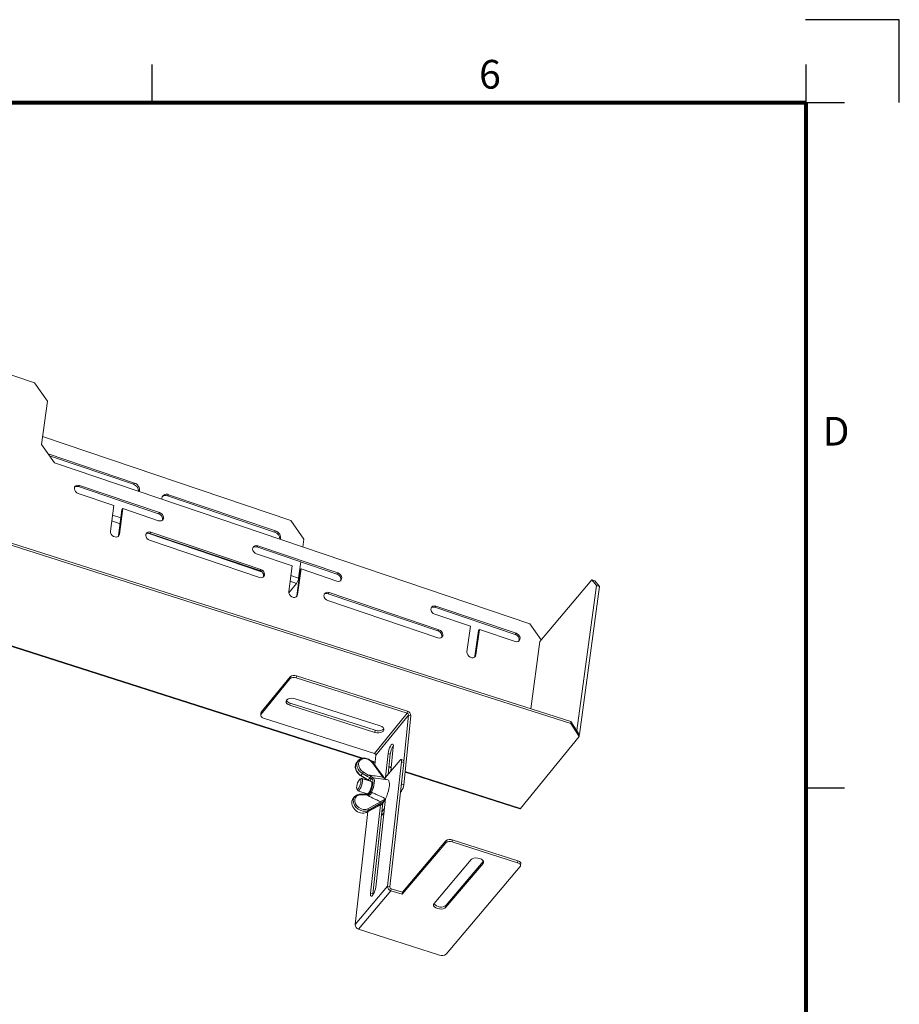
# Paper-space layout 'S.13' of a CAD drawing. Units: millimetres. Extents: x 0 to 420, y 0 to 297.
# Drawn here: x 330 to 420, y 196 to 297 of the extents above; entities that cross this region are included whole.
import ezdxf

# ---------------------------------------------------------------- set-up
doc = ezdxf.new("R2010")
doc.units = ezdxf.units.MM
doc.layers.add('RAHMEN', color=9, linetype='Continuous')
doc.styles.add('SLDTEXTSTYLE5', font='TXT', dxfattribs={"width": 0.75})

# ---------------------------------------------------------------- blocks, each defined once
blk = doc.blocks.new('Block39')
at = {"layer": 'RAHMEN'}
for p, q in [((420, 297), (410.41, 297)), ((420, 288.54), (420, 297)), ((343.67, 288.51), (343.67, 292.41)), ((410.5, 288.51), (410.5, 292.41)), ((414.4, 288.51), (410.5, 288.51)), ((414.4, 288.51), (410.5, 288.51)), ((414.4, 218.5), (410.5, 218.5))]:
    blk.add_line(p, q, dxfattribs=at)
at = {"layer": 'RAHMEN', "color": 179, "lineweight": 80}
for p, q in [((410.5, 288.51), (9.5, 288.51)), ((410.5, 8.49), (410.5, 288.51))]:
    blk.add_line(p, q, dxfattribs=at)
at = {"layer": 'RAHMEN', "char_height": 2.93, "attachment_point": 1, "style": 'SLDTEXTSTYLE5'}
for s, insert in [('6', (377.08, 292.89)), ('D', (412.16, 256.42))]:
    blk.add_mtext(s, dxfattribs=dict(at, insert=insert))

psp = doc.layouts.new('S.13')

# ---------------------------------------------------------------- linework, layer by layer
at = {"color": 7, "linetype": 'Continuous', "lineweight": 15}
for p, q in [((331.650203, 259.902096), (301.305532, 270.177612)), ((332.980222, 258.011284), (331.650203, 259.902096)), ((332.381134, 253.604767), (332.980222, 258.011284)), ((333.711153, 251.713954), (332.381134, 253.604767)), ((357.857919, 245.826063), (332.491404, 254.415843)), ((333.060772, 252.638564), (341.872754, 249.654591)), ((333.200752, 252.439562), (341.773173, 249.536711)), ((382.262626, 235.273129), (333.711153, 251.713954)), ((341.773173, 249.536711), (341.872754, 249.654591)), ((339.784255, 247.354793), (336.142895, 248.587855)), ((336.255224, 249.414077), (336.155642, 249.296197)), ((336.155642, 249.296197), (344.348704, 246.521808)), ((344.448285, 246.639688), (336.255224, 249.414077)), ((345.362391, 248.472907), (345.26281, 248.355027)), ((345.362391, 248.472907), (356.286473, 244.773721)), ((345.26281, 248.355027), (356.186891, 244.655841)), ((339.428547, 244.738424), (339.784255, 247.354793)), ((340.595014, 246.928648), (340.239306, 244.312278)), ((340.338887, 244.430158), (340.694595, 247.046528)), ((340.694595, 247.046528), (340.595014, 246.928648)), ((344.335956, 245.813466), (340.694595, 247.046528)), ((344.348704, 246.521808), (344.448285, 246.639688)), ((359.187938, 243.935251), (357.857919, 245.826063)), ((343.541848, 244.641939), (343.442266, 244.52406)), ((343.442266, 244.52406), (354.669794, 240.722119)), ((354.769376, 240.839998), (343.541848, 244.641939)), ((356.186891, 244.655841), (356.286473, 244.773721)), ((386.43974, 225.083667), (328.638614, 243.533868)), ((386.460534, 225.288603), (328.659408, 243.738803)), ((340.239306, 244.312278), (340.208461, 244.208955)), ((340.338887, 244.430158), (340.239306, 244.312278)), ((354.657047, 240.013777), (343.429519, 243.815717)), ((359.187938, 243.935251), (359.077668, 243.124175)), ((354.462026, 243.248767), (354.362445, 243.130888)), ((354.362445, 243.130888), (362.555506, 240.356498)), ((362.655087, 240.474378), (354.462026, 243.248767)), ((357.991058, 241.189483), (354.349697, 242.422545)), ((358.871015, 241.604165), (358.645014, 239.941845)), ((354.669794, 240.722119), (354.769376, 240.839998)), ((357.635349, 238.573114), (357.991058, 241.189483)), ((358.801817, 240.763338), (358.446108, 238.146969)), ((358.545689, 238.264848), (358.901398, 240.881218)), ((358.901398, 240.881218), (358.801817, 240.763338)), ((362.542758, 239.648156), (358.901398, 240.881218)), ((362.555506, 240.356498), (362.655087, 240.474378)), ((383.289223, 233.485254), (388.600227, 239.772167)), ((388.600227, 239.772167), (389.076887, 239.180995)), ((388.600227, 239.772167), (388.903673, 239.669412)), ((388.903673, 239.669412), (389.380334, 239.07824)), ((358.432242, 239.401119), (357.636572, 238.459243)), ((361.74865, 238.47663), (361.649069, 238.35875)), ((372.976178, 234.674689), (361.74865, 238.47663)), ((389.076887, 239.180995), (387.062681, 224.365754)), ((389.380334, 239.07824), (387.327648, 223.979961)), ((389.076887, 239.180995), (389.380334, 239.07824)), ((358.446108, 238.146969), (358.415264, 238.043645)), ((358.545689, 238.264848), (358.446108, 238.146969)), ((372.863849, 233.848467), (361.636321, 237.650408)), ((361.649069, 238.35875), (372.876597, 234.556809)), ((372.668829, 237.083458), (372.569248, 236.965578)), ((372.569248, 236.965578), (380.762309, 234.191189)), ((380.86189, 234.309068), (372.668829, 237.083458)), ((376.19786, 235.024174), (372.5565, 236.257236)), ((321.91663, 235.314343), (365.089014, 221.533658)), ((372.876597, 234.556809), (372.976178, 234.674689)), ((375.842152, 232.407804), (376.19786, 235.024174)), ((377.008619, 234.598029), (376.652911, 231.981659)), ((376.752492, 232.099539), (377.1082, 234.715908)), ((377.1082, 234.715908), (377.008619, 234.598029)), ((380.749561, 233.482846), (377.1082, 234.715908)), ((383.415276, 233.63447), (382.262626, 235.273129)), ((380.762309, 234.191189), (380.86189, 234.309068)), ((382.353098, 226.599703), (383.289223, 233.485254)), ((376.652911, 231.981659), (376.622066, 231.878336)), ((376.752492, 232.099539), (376.652911, 231.981659)), ((354.81088, 226.039509), (357.748906, 229.655912)), ((354.831674, 226.244445), (357.7697, 229.860847)), ((357.748906, 229.655912), (357.7697, 229.860847)), ((358.426246, 229.961792), (358.405452, 229.756857)), ((358.405452, 229.756857), (369.735069, 226.140427)), ((358.426246, 229.961792), (369.755863, 226.345363)), ((366.96415, 224.851301), (358.295853, 227.618234)), ((357.78246, 227.165641), (357.761666, 226.960706)), ((357.761666, 226.960706), (366.429964, 224.193773)), ((357.78246, 227.165641), (366.450758, 224.398709)), ((369.735069, 226.140427), (369.755863, 226.345363)), ((354.790454, 226.149291), (354.76966, 225.944355)), ((354.831674, 226.244445), (354.81088, 226.039509)), ((366.396403, 222.030879), (355.066786, 225.647308)), ((369.735069, 226.140427), (366.396403, 222.030879)), ((366.534615, 221.845712), (369.873281, 225.955261)), ((369.387462, 218.846327), (370.101394, 225.882447)), ((369.395292, 221.24447), (369.873281, 225.955261)), ((369.873281, 225.955261), (370.101394, 225.882447)), ((366.450758, 224.398709), (366.429964, 224.193773)), ((386.43974, 225.083667), (386.460534, 225.288603)), ((387.292761, 223.776331), (386.43974, 225.083667)), ((386.460534, 225.288603), (387.313555, 223.981266)), ((381.317435, 216.421329), (387.292761, 223.776331)), ((387.313555, 223.981266), (387.292761, 223.776331)), ((387.310651, 223.985717), (387.327648, 223.979961)), ((387.327648, 223.979961), (387.311396, 223.959988)), ((368.06557, 220.233153), (368.315085, 222.692234)), ((364.733255, 221.311262), (364.583178, 221.126532)), ((366.534615, 221.845712), (366.431502, 220.82949)), ((369.012363, 221.353922), (367.441848, 219.494821)), ((367.780899, 222.034706), (367.534288, 219.604246)), ((368.009012, 221.961892), (367.780899, 222.034706)), ((368.009012, 221.961892), (367.801937, 219.921077)), ((369.345701, 221.341245), (369.117588, 221.414059)), ((366.146045, 221.196252), (366.458594, 221.096486)), ((367.257773, 219.629541), (366.190908, 221.071823)), ((367.310185, 219.641608), (366.243321, 221.08389)), ((369.164708, 221.173496), (367.736764, 208.47985)), ((367.875316, 220.644266), (368.100007, 220.572544)), ((369.392821, 221.100682), (367.964877, 208.407036)), ((369.392821, 221.100682), (369.164708, 221.173496)), ((365.034609, 219.479347), (364.905673, 219.405266)), ((364.974764, 219.781395), (365.48382, 219.455103)), ((365.154679, 219.99377), (364.997431, 219.800213)), ((364.997431, 219.800213), (365.506486, 219.473921)), ((366.05824, 219.18485), (365.09872, 219.49113)), ((365.671837, 219.677451), (365.154679, 219.99377)), ((365.24755, 220.142458), (365.764707, 219.826139)), ((365.483175, 219.454477), (365.711932, 219.294143)), ((365.506486, 219.473921), (365.743893, 219.309564)), ((365.926145, 219.533898), (365.671837, 219.677451)), ((365.71337, 219.296259), (365.714064, 219.295708)), ((365.743893, 219.309564), (365.926145, 219.533898)), ((365.926145, 219.533898), (366.015031, 219.705288)), ((366.123667, 219.44542), (366.091629, 219.460141)), ((366.230063, 219.544499), (366.253313, 219.533031)), ((367.761989, 219.338886), (366.256492, 219.532678)), ((369.159348, 218.919141), (369.269179, 220.001574)), ((369.51673, 220.120325), (381.243798, 216.377028)), ((364.585674, 218.402767), (364.647844, 218.267685)), ((369.159348, 218.919141), (369.387462, 218.846327)), ((364.358961, 217.622423), (364.208883, 217.437693)), ((364.693273, 218.220937), (365.652793, 217.914657)), ((364.966299, 217.882106), (364.88087, 217.878512)), ((365.51442, 217.870946), (364.966299, 217.882106)), ((365.559957, 217.808241), (365.011836, 217.819401)), ((365.464746, 217.974682), (365.464003, 217.85487)), ((365.51442, 217.870946), (365.516602, 217.8708)), ((365.775396, 217.873495), (365.776531, 217.87355)), ((365.947909, 218.043722), (365.992506, 218.152772)), ((366.10491, 218.070454), (366.07153, 217.982085)), ((366.518193, 208.390229), (367.533699, 217.417534)), ((367.531753, 217.413444), (367.52224, 217.393049)), ((369.052491, 218.075334), (369.145553, 218.189883)), ((365.557572, 216.003012), (366.825832, 216.69992)), ((365.571974, 216.015068), (366.840233, 216.711976)), ((365.71523, 216.383805), (367.001387, 217.102742)), ((367.027904, 216.942979), (365.741748, 216.224042)), ((365.987092, 207.761538), (367.001764, 216.781424)), ((366.215205, 207.688724), (367.263294, 217.005661)), ((367.425028, 217.204739), (367.11426, 216.822217)), ((367.161571, 216.101407), (367.421658, 216.421546)), ((365.715469, 216.089776), (364.417387, 204.550529)), ((365.741748, 216.224042), (365.571974, 216.015068)), ((367.115401, 215.690979), (367.375488, 216.011118)), ((369.218503, 207.647602), (373.666469, 212.912892)), ((369.241912, 207.855695), (373.689878, 213.120985)), ((373.666469, 212.912892), (373.689878, 213.120985)), ((374.345267, 213.211116), (374.321858, 213.003024)), ((374.321858, 213.003024), (381.013176, 210.867146)), ((374.345267, 213.211116), (381.036585, 211.075238)), ((372.478474, 206.706793), (376.262565, 211.186218)), ((373.695077, 206.318451), (377.479168, 210.797877)), ((373.702058, 201.526907), (381.270239, 210.485759)), ((373.718486, 206.526544), (377.502577, 211.00597)), ((377.479168, 210.797877), (377.502577, 211.00597)), ((377.517087, 211.024716), (377.502577, 211.00597)), ((381.013176, 210.867146), (381.036585, 211.075238)), ((381.310879, 210.575493), (381.334288, 210.783585)), ((367.736764, 208.47985), (364.417387, 204.550529)), ((367.736764, 208.47985), (367.964877, 208.407036)), ((368.077938, 208.011672), (364.75856, 204.082351)), ((365.987092, 207.761538), (366.215205, 207.688724)), ((366.208427, 207.543638), (366.215205, 207.688724)), ((368.101347, 208.219765), (368.077938, 208.011672)), ((368.077938, 208.011672), (369.218503, 207.647602)), ((368.101347, 208.219765), (369.241912, 207.855695)), ((369.218503, 207.647602), (369.241912, 207.855695)), ((373.718486, 206.526544), (373.695077, 206.318451)), ((364.75856, 204.082351), (373.046669, 201.436776))]:
    psp.add_line(p, q, dxfattribs=at)
at = {"color": 8, "linetype": 'Continuous', "lineweight": 15}
for p, q in [((340.401699, 245.506743), (339.571236, 245.78796)), ((340.481342, 246.092549), (339.65088, 246.373766)), ((354.869996, 240.607391), (343.229865, 244.54905)), ((358.432242, 239.401119), (357.778039, 239.62265)), ((358.645014, 239.941845), (357.857682, 240.208456)), ((365.218092, 221.560261), (321.995554, 235.356956)), ((366.465258, 221.162164), (366.03119, 221.300719)), ((368.106671, 220.638223), (367.881981, 220.709944)), ((365.743893, 219.309564), (365.771165, 219.276484)), ((366.091629, 219.460141), (365.907157, 219.233076)), ((381.317435, 216.421329), (369.523394, 220.186003)), ((365.819112, 217.885186), (365.947909, 218.043722)), ((369.145553, 218.189883), (369.068156, 218.214589))]:
    psp.add_line(p, q, dxfattribs=at)
at = {"color": 7, "linetype": 'Continuous', "lineweight": 15, "flags": 128}
for points in [[(336.255224, 249.414077), (336.096159, 249.44188), (335.949506, 249.416502), (335.832953, 249.341004), (335.760557, 249.224493), (335.741051, 249.081021), (335.776788, 248.927893), (335.863457, 248.783579), (335.990605, 248.665485), (336.142895, 248.587855)], [(344.335956, 245.813466), (344.49502, 245.785663), (344.641674, 245.811041), (344.758227, 245.886538), (344.830623, 246.00305), (344.850128, 246.146521), (344.814392, 246.299649), (344.727723, 246.443963), (344.600575, 246.562057), (344.448285, 246.639688)], [(339.428547, 244.738424), (339.436788, 244.587836), (339.498935, 244.436821), (339.607492, 244.303593), (339.749366, 244.204221), (339.907445, 244.150691), (340.062662, 244.14946), (340.196296, 244.200676), (340.292227, 244.298161), (340.338887, 244.430158)], [(343.541848, 244.641939), (343.382783, 244.669742), (343.23613, 244.644364), (343.119576, 244.568867), (343.047181, 244.452356), (343.027675, 244.308884), (343.063412, 244.155756), (343.150081, 244.011442), (343.277228, 243.893348), (343.429519, 243.815717)], [(354.462026, 243.248767), (354.302962, 243.27657), (354.156309, 243.251192), (354.039755, 243.175695), (353.96736, 243.059183), (353.947854, 242.915711), (353.983591, 242.762584), (354.07026, 242.61827), (354.197407, 242.500175), (354.349697, 242.422545)], [(354.657047, 240.013777), (354.816111, 239.985974), (354.962764, 240.011352), (355.079318, 240.086849), (355.151713, 240.20336), (355.171219, 240.346832), (355.135482, 240.49996), (355.048813, 240.644274), (354.921666, 240.762368), (354.769376, 240.839998)], [(362.542758, 239.648156), (362.701823, 239.620353), (362.848476, 239.645731), (362.96503, 239.721229), (363.037425, 239.83774), (363.056931, 239.981212), (363.021194, 240.13434), (362.934525, 240.278654), (362.807378, 240.396748), (362.655087, 240.474378)], [(357.635349, 238.573114), (357.64359, 238.422526), (357.705737, 238.271511), (357.814294, 238.138283), (357.956169, 238.038911), (358.114248, 237.985381), (358.269465, 237.98415), (358.403098, 238.035366), (358.49903, 238.132852), (358.545689, 238.264848)], [(361.74865, 238.47663), (361.589586, 238.504433), (361.442932, 238.479055), (361.326379, 238.403557), (361.253983, 238.287046), (361.234478, 238.143574), (361.270214, 237.990446), (361.356883, 237.846132), (361.484031, 237.728038), (361.636321, 237.650408)], [(372.668829, 237.083458), (372.509764, 237.111261), (372.363111, 237.085883), (372.246558, 237.010385), (372.174162, 236.893874), (372.154656, 236.750402), (372.190393, 236.597274), (372.277062, 236.45296), (372.40421, 236.334866), (372.5565, 236.257236)], [(372.863849, 233.848467), (373.022914, 233.820664), (373.169567, 233.846042), (373.28612, 233.92154), (373.358516, 234.038051), (373.378022, 234.181523), (373.342285, 234.334651), (373.255616, 234.478965), (373.128468, 234.597059), (372.976178, 234.674689)], [(380.749561, 233.482846), (380.908625, 233.455044), (381.055279, 233.480421), (381.171832, 233.555919), (381.244228, 233.67243), (381.263733, 233.815902), (381.227997, 233.96903), (381.141328, 234.113344), (381.01418, 234.231438), (380.86189, 234.309068)], [(375.842152, 232.407804), (375.850393, 232.257217), (375.91254, 232.106202), (376.021097, 231.972973), (376.162971, 231.873602), (376.32105, 231.820072), (376.476267, 231.818841), (376.609901, 231.870056), (376.705832, 231.967542), (376.752492, 232.099539)], [(358.295853, 227.618234), (358.094805, 227.662145), (357.887292, 227.669576), (357.693627, 227.6398), (357.532767, 227.575731), (357.420458, 227.48364), (357.367694, 227.372543), (357.37964, 227.253314), (357.455126, 227.137625), (357.586763, 227.036799), (357.761666, 226.960706)], [(354.81088, 226.039509), (354.780565, 225.988607), (354.768949, 225.934064), (354.776476, 225.877978), (354.802858, 225.822502), (354.84708, 225.76977), (354.907444, 225.721807), (354.98163, 225.680456), (355.066786, 225.647308)], [(354.790454, 226.149291), (354.801359, 226.193542), (354.831674, 226.244445)], [(366.429964, 224.193773), (366.631012, 224.149862), (366.838525, 224.142431), (367.03219, 224.172207), (367.19305, 224.236276), (367.305359, 224.328366), (367.358123, 224.439463), (367.346177, 224.558692), (367.270691, 224.674382), (367.139053, 224.775208), (366.96415, 224.851301)], [(366.450758, 224.398709), (366.651806, 224.354797), (366.859319, 224.347366), (367.052984, 224.377143), (367.213844, 224.441212), (367.326153, 224.533302), (367.345589, 224.560255)], [(368.315085, 222.692234), (368.319148, 222.845019), (368.296668, 222.950667), (368.249846, 222.998836), (368.183265, 222.984811), (368.103443, 222.909965), (368.018193, 222.781624), (367.935859, 222.612351), (367.864502, 222.418716), (367.811107, 222.219673), (367.780899, 222.034706)], [(369.164708, 221.173496), (369.170015, 221.25016), (369.167464, 221.314817), (369.157154, 221.364983), (369.13948, 221.398731), (369.115122, 221.414763), (369.085016, 221.412463), (369.050318, 221.391919), (369.012363, 221.353922)], [(369.345701, 221.341245), (369.367593, 221.325917), (369.385267, 221.292169), (369.395577, 221.242003), (369.398128, 221.177346), (369.392821, 221.100682)], [(365.011975, 219.161563), (364.985104, 219.00001), (364.937198, 218.826487), (364.873448, 218.659798), (364.800763, 218.518007), (364.727018, 218.416478), (364.660205, 218.366214), (364.607564, 218.372662), (364.574801, 218.435123), (364.565465, 218.546828), (364.580568, 218.695673), (364.618473, 218.865528), (364.675073, 219.037986), (364.744234, 219.194359), (364.818462, 219.317701), (364.889712, 219.394647), (364.950265, 219.416858), (364.993557, 219.381927), (365.014898, 219.29364), (365.011975, 219.161563)], [(365.034609, 219.479347), (365.045195, 219.484862), (365.10588, 219.488281), (365.147916, 219.435522), (365.167568, 219.331273), (365.16309, 219.184797)], [(365.992506, 218.152772), (366.076848, 218.363977), (366.147413, 218.586747), (366.199808, 218.807214), (366.230773, 219.011654), (366.238379, 219.187343), (366.222153, 219.323345), (366.183106, 219.411193), (366.123667, 219.44542)], [(366.253313, 219.533031), (366.320565, 219.494305), (366.364746, 219.394908), (366.383104, 219.241028), (366.374498, 219.042244), (366.339463, 218.810928), (366.28018, 218.561479), (366.200339, 218.309425), (366.10491, 218.070454)], [(367.531753, 217.413444), (367.639945, 217.662972), (367.735947, 217.931054), (367.815324, 218.205296), (367.874404, 218.473021), (367.910457, 218.721854), (367.921816, 218.940292), (367.907957, 219.118236), (367.869519, 219.247462), (367.80828, 219.321995), (367.761989, 219.338886)], [(365.16309, 219.184797), (365.134879, 219.009109), (365.085443, 218.819819), (365.019173, 218.633747), (364.941959, 218.467427), (364.860661, 218.335635), (364.782502, 218.250083), (364.714428, 218.218373), (364.662487, 218.243321), (364.647844, 218.267685)], [(365.800065, 218.003258), (365.881256, 218.124443), (365.960159, 218.283417), (366.029765, 218.466057), (366.083888, 218.656134), (366.117719, 218.836758), (366.128252, 218.991881), (366.114551, 219.107718), (366.077834, 219.173978), (366.05824, 219.18485)], [(365.652793, 217.914657), (365.659241, 217.913019), (365.723802, 217.930633), (365.800065, 218.003258)], [(369.058128, 218.082272), (369.057048, 218.075179), (369.04337, 217.99425)], [(366.825832, 216.69992), (366.828723, 216.701644), (366.840233, 216.711976)], [(381.317435, 216.421329), (381.291503, 216.394158), (381.267702, 216.378919), (381.246978, 216.376217), (381.243798, 216.377028)], [(365.557572, 216.003012), (365.560463, 216.004737), (365.571974, 216.015068)], [(376.262565, 211.186218), (376.374397, 211.273853), (376.534826, 211.333903), (376.72815, 211.360489), (376.935444, 211.35101), (377.136417, 211.306393), (377.311395, 211.231006), (377.443252, 211.132228), (377.519079, 211.019728), (377.531455, 210.904519), (377.479168, 210.797877)], [(381.270239, 210.485759), (381.300328, 210.534551), (381.311727, 210.587065), (381.304, 210.641282), (381.277443, 210.695119), (381.233076, 210.746507), (381.172605, 210.79347), (381.098354, 210.834205), (381.013176, 210.867146)], [(381.036585, 211.075238), (381.121763, 211.042298), (381.196014, 211.001563), (381.256485, 210.954599), (381.300852, 210.903212), (381.327409, 210.849375), (381.335136, 210.795158), (381.334288, 210.783585)], [(365.987092, 207.761538), (365.980799, 207.605446), (366.001116, 207.495403), (366.046054, 207.442182), (366.111214, 207.450992), (366.190219, 207.52097), (366.275333, 207.645268), (366.358227, 207.811717), (366.430785, 208.004025), (366.485906, 208.203367), (366.518193, 208.390229)], [(373.695077, 206.318451), (373.583246, 206.230816), (373.422816, 206.170767), (373.229492, 206.14418), (373.022198, 206.153659), (372.821226, 206.198276), (372.646247, 206.273663), (372.514391, 206.372442), (372.438563, 206.484941), (372.426187, 206.600151), (372.478474, 206.706793)]]:
    psp.add_lwpolyline(points, dxfattribs=at)
at = {"color": 8, "linetype": 'Continuous', "lineweight": 15, "flags": 128}
for points in [[(366.243314, 221.0839), (366.24043, 221.086059), (366.232859, 221.086918), (366.221773, 221.084756), (366.207606, 221.079658), (366.190908, 221.071823)], [(364.974758, 219.781399), (364.976223, 219.781149), (364.981049, 219.783655), (364.988209, 219.790091), (364.997431, 219.800213)], [(365.48382, 219.455103), (365.485278, 219.454857), (365.490104, 219.457363), (365.497264, 219.4638), (365.506486, 219.473921)], [(365.714064, 219.295708), (365.71451, 219.295447), (365.721194, 219.295352), (365.731149, 219.300135), (365.743893, 219.309564)], [(364.966274, 217.882106), (364.969655, 217.881797), (364.980039, 217.877699), (364.989801, 217.868998), (364.99857, 217.856027), (365.00601, 217.839282), (365.011836, 217.819401)], [(365.47266, 217.972155), (365.472654, 217.912163), (365.474656, 217.871755)], [(365.516602, 217.8708), (365.517776, 217.870637), (365.52816, 217.866539), (365.537923, 217.857838), (365.546691, 217.844867), (365.554131, 217.828122), (365.559957, 217.808241)], [(365.776531, 217.87355), (365.783012, 217.872212), (365.792422, 217.865225), (365.801279, 217.852587), (365.809154, 217.834909), (365.815665, 217.81305), (365.820497, 217.788068)]]:
    psp.add_lwpolyline(points, dxfattribs=at)
at = {"color": 7, "linetype": 'Continuous', "lineweight": 15}
for centre, radius, start, end in [((341.555018, 248.816194), 0.752819, 358.99020624, 73.15502307), ((341.692119, 248.971189), 0.706872, 344.38006633, 75.19435637), ((336.001559, 248.91056), 0.41528, 68.22051007, 123.10654238), ((345.155335, 248.042042), 0.478034, 64.33300978, 185.05839438), ((345.056455, 247.859028), 0.537213, 67.41080433, 126.88911606), ((344.22556, 246.017849), 0.518786, 341.2674378, 76.26869404), ((343.288183, 244.138423), 0.41528, 68.22051007, 123.10654238), ((355.968737, 243.935324), 0.752819, 358.99020624, 73.15502307), ((356.105838, 244.090319), 0.706872, 344.38006633, 75.19435637), ((354.208361, 242.745251), 0.41528, 68.22051007, 123.10654238), ((354.546651, 240.21816), 0.518786, 341.26743784, 76.26869404), ((357.440904, 240.103431), 1.214904, 324.68440583, 352.35682077), ((362.432362, 239.85254), 0.518786, 341.26743784, 76.26869404), ((361.494985, 237.973113), 0.41528, 68.22051007, 123.10654239), ((372.415164, 236.579941), 0.41528, 68.22051007, 123.10654239), ((372.753453, 234.052851), 0.518786, 341.26743784, 76.26869404), ((380.639165, 233.68723), 0.518786, 341.26743784, 76.26869404), ((358.162551, 229.151123), 0.652621, 68.14909332, 129.332625), ((358.183345, 229.356058), 0.652621, 68.14909332, 129.332625), ((357.910727, 227.729222), 0.577992, 208.13297374, 257.178319), ((369.623861, 225.886419), 0.477549, 359.5233735, 73.95371651), ((369.682268, 225.95685), 0.19102, 359.5233735, 73.95371651), ((369.904539, 221.763324), 1.905899, 146.22406361, 174.01971508), ((366.343602, 221.847301), 0.19102, 359.5233735, 73.95371651), ((364.215308, 220.683846), 1.1656, 323.69846676, 332.32400568), ((364.732465, 220.367527), 1.1656, 323.69846676, 332.32400568), ((366.212762, 219.417124), 0.128545, 82.26506559, 160.44882805), ((366.239981, 219.413029), 0.12074, 83.66070926, 164.4387787), ((367.797805, 219.070097), 1.369886, 346.03617322, 353.67338154), ((367.977476, 218.993131), 1.417607, 325.48501696, 354.05596711), ((366.179562, 218.353545), 0.38685, 233.21483552, 253.78398539), ((366.162448, 218.266924), 0.204722, 213.88979205, 253.67684044), ((365.612073, 216.284601), 0.143119, 334.96725162, 43.8807683), ((366.898229, 217.003538), 0.143119, 334.96725162, 43.8807683), ((374.096174, 212.5945), 0.665028, 68.00288116, 127.65789055), ((374.072765, 212.386408), 0.665028, 68.00288117, 127.65789055), ((368.210911, 208.466973), 0.474321, 178.44435633, 253.71930443), ((368.154536, 208.401885), 0.189728, 178.44435633, 253.71930443), ((373.170717, 207.224769), 0.887451, 217.21376435, 308.1148024), ((364.891533, 204.537652), 0.474321, 178.44435633, 253.71930443), ((373.295762, 202.053391), 0.665028, 248.00288116, 307.65789055)]:
    psp.add_arc(centre, radius, start, end, dxfattribs=at)
at = {"color": 8, "linetype": 'Continuous', "lineweight": 15}
psp.add_arc((367.296398, 219.582665), 0.060739, 77.07590776, 129.48849679, dxfattribs=at)
psp.add_ellipse((365.514858, 220.687426), major_axis=(0.789778, -0.613546), ratio=0.7764443616, start_param=3.1246684279, end_param=4.8539636774, dxfattribs=at)
at = {"color": 7, "linetype": 'Continuous', "lineweight": 15}
for centre, major_axis, ratio, start_param, end_param in [((365.514858, 220.687426), (0.789778, -0.613546), 0.7764443616, 3.034237922, 3.1246684279), ((365.56294, 220.749695), (0.692775, -0.534674), 0.7770260012, 1.2205025616, 4.8514861373), ((365.353866, 220.489261), (0.762754, -0.64683), 0.7676716753, 3.1577734663, 4.8870687158), ((364.979571, 216.800422), (0.762754, -0.64683), 0.7676716753, 3.1577734663, 5.9982235141), ((365.140564, 216.998587), (0.789778, -0.613546), 0.7764443616, 2.4298415857, 5.9651184757), ((365.188645, 217.060856), (0.692775, -0.534674), 0.7770260012, 2.33165736, 5.9626409356)]:
    psp.add_ellipse(centre, major_axis=major_axis, ratio=ratio, start_param=start_param, end_param=end_param, dxfattribs=at)
for points, knots in [([(366.243321, 221.08389), (366.217954, 221.116035), (366.145749, 221.207529), (365.998972, 221.339112), (365.801982, 221.461236), (365.588351, 221.542454), (365.370141, 221.577792), (365.157483, 221.565469), (364.967416, 221.501105), (364.840877, 221.430395), (364.793889, 221.37288), (364.787113, 221.364585)], [0, 0, 0, 0, 0.07010584152, 0.19954703344, 0.32937877202, 0.45953351486, 0.59001260637, 0.72052100345, 0.85032372815, 0.97841545596, 1, 1, 1, 1]), ([(364.58508, 221.118679), (364.568566, 221.10062), (364.510735, 221.037379), (364.455969, 220.895839), (364.425113, 220.707124), (364.44469, 220.505662), (364.510798, 220.303152), (364.621521, 220.109011), (364.76859, 219.937273), (364.894416, 219.833923), (364.964958, 219.787806), (364.974764, 219.781395)], [0, 0, 0, 0, 0.0521278335, 0.1825502132, 0.3130335236, 0.4450748266, 0.5789641615, 0.714137657, 0.8499667305, 0.9791431499, 1, 1, 1, 1]), ([(365.764707, 219.826139), (365.838672, 219.788935), (365.921317, 219.747365), (366.006123, 219.709288), (366.015031, 219.705288)], [0, 0, 0, 0, 0.8949636623, 1, 1, 1, 1]), ([(365.764707, 219.826139), (365.997589, 219.796165), (366.495113, 219.732127), (366.992959, 219.665161), (367.257773, 219.629541)], [0, 0, 0, 0, 0.468079838, 1, 1, 1, 1]), ([(366.091629, 219.460141), (366.078662, 219.460817), (366.058397, 219.461872), (366.013269, 219.486114), (365.970596, 219.512326), (365.938638, 219.527835), (365.926145, 219.533898)], [0, 0, 0, 0, 0.4007386896, 0.6262862885, 0.8538982484, 1, 1, 1, 1]), ([(366.015031, 219.705288), (366.041399, 219.691988), (366.0943, 219.665304), (366.158468, 219.615741), (366.201618, 219.574998), (366.221085, 219.553877), (366.228267, 219.546376), (366.230063, 219.544499)], [0, 0, 0, 0, 0.24863124265, 0.49882939107, 0.71726332751, 0.92927405142, 1, 1, 1, 1]), ([(367.62935, 219.363219), (367.597846, 219.378873), (367.529068, 219.413048), (367.415933, 219.509838), (367.345754, 219.598349), (367.310694, 219.642567)], [0, 0, 0, 0, 0.2972390569, 0.6489206044, 1, 1, 1, 1]), ([(365.776566, 217.874307), (365.73945, 217.872633), (365.650022, 217.868599), (365.565963, 217.871917), (365.516791, 217.873858)], [0, 0, 0, 0, 0.4150264028, 1, 1, 1, 1]), ([(367.001387, 217.102742), (366.745592, 217.227161), (366.264686, 217.461074), (365.784658, 217.697548), (365.559957, 217.808241)], [0, 0, 0, 0, 0.5319018126, 1, 1, 1, 1]), ([(365.820497, 217.788068), (365.741999, 217.79302), (365.654292, 217.798553), (365.568921, 217.80732), (365.559957, 217.808241)], [0, 0, 0, 0, 0.8949992817, 1, 1, 1, 1]), ([(365.880799, 217.934322), (365.878606, 217.931063), (365.866352, 217.912849), (365.836879, 217.891382), (365.805659, 217.874705), (365.783282, 217.875933), (365.775645, 217.876351)], [0, 0, 0, 0, 0.08112608975, 0.453461841, 0.81347328063, 1, 1, 1, 1]), ([(366.07153, 217.982085), (366.060236, 217.953681), (366.039595, 217.901773), (365.986994, 217.838797), (365.924611, 217.800516), (365.866791, 217.787378), (365.831831, 217.787899), (365.820497, 217.788068)], [0, 0, 0, 0, 0.2584392278, 0.472302417, 0.6864639309, 0.89834704, 1, 1, 1, 1]), ([(366.10491, 218.070454), (366.223157, 218.016214), (366.491172, 217.893275), (366.86288, 217.722174), (367.220226, 217.557386), (367.427911, 217.461425), (367.531753, 217.413444)], [0, 0, 0, 0, 0.2483523949, 0.562903636, 0.7814516331, 1, 1, 1, 1]), ([(367.001387, 217.102742), (367.06842, 217.132263), (367.202766, 217.191427), (367.389263, 217.299241), (367.489788, 217.370155), (367.52224, 217.393049)], [0, 0, 0, 0, 0.4027576679, 0.8071922408, 1, 1, 1, 1]), ([(367.52224, 217.393049), (367.50251, 217.349447), (367.47303, 217.284298), (367.439221, 217.223115), (367.427002, 217.207295), (367.425028, 217.204739)], [0, 0, 0, 0, 0.62914988817, 0.9400729577, 1, 1, 1, 1]), ([(366.825661, 216.699746), (366.869968, 216.72266), (366.949332, 216.763705), (367.019466, 216.790859), (367.052873, 216.794725), (367.047543, 216.79515), (367.046864, 216.795204)], [0, 0, 0, 0, 0.4056121648, 0.7265567067, 0.9651359673, 1, 1, 1, 1]), ([(366.840233, 216.711976), (366.9105, 216.747988), (367.023801, 216.806056), (367.08936, 216.817768), (367.11426, 216.822217)], [0, 0, 0, 0, 0.62017826428, 1, 1, 1, 1]), ([(367.425028, 217.204739), (367.338149, 217.142203), (367.19873, 217.041846), (367.07466, 216.97004), (367.027904, 216.942979)], [0, 0, 0, 0, 0.6231443669, 1, 1, 1, 1]), ([(367.11426, 216.822217), (367.106067, 216.814383), (367.074562, 216.784257), (367.050656, 216.78802), (367.032968, 216.790805)], [0, 0, 0, 0, 0.2600482168, 1, 1, 1, 1])]:
    psp.add_open_spline(points, degree=3, knots=knots, dxfattribs=at)
at = {"color": 8, "linetype": 'Continuous', "lineweight": 15}
for points, knots in [([(367.62935, 219.363219), (367.613537, 219.367143), (367.538384, 219.385788), (367.405397, 219.478651), (367.304503, 219.581777), (367.257773, 219.629541)], [0, 0, 0, 0, 0.12515451068, 0.59480635229, 1, 1, 1, 1]), ([(365.880296, 217.934739), (365.885583, 217.940499), (365.915838, 217.973466), (365.933409, 218.011957), (365.947909, 218.043722)], [0, 0, 0, 0, 0.17474494147, 1, 1, 1, 1])]:
    psp.add_open_spline(points, degree=3, knots=knots, dxfattribs=at)

# ---------------------------------------------------------------- block references
at = {"color": 7, "linetype": 'Continuous'}
psp.add_blockref('Block39', (0, 0), dxfattribs=at)

doc.saveas('drawing.dxf')
